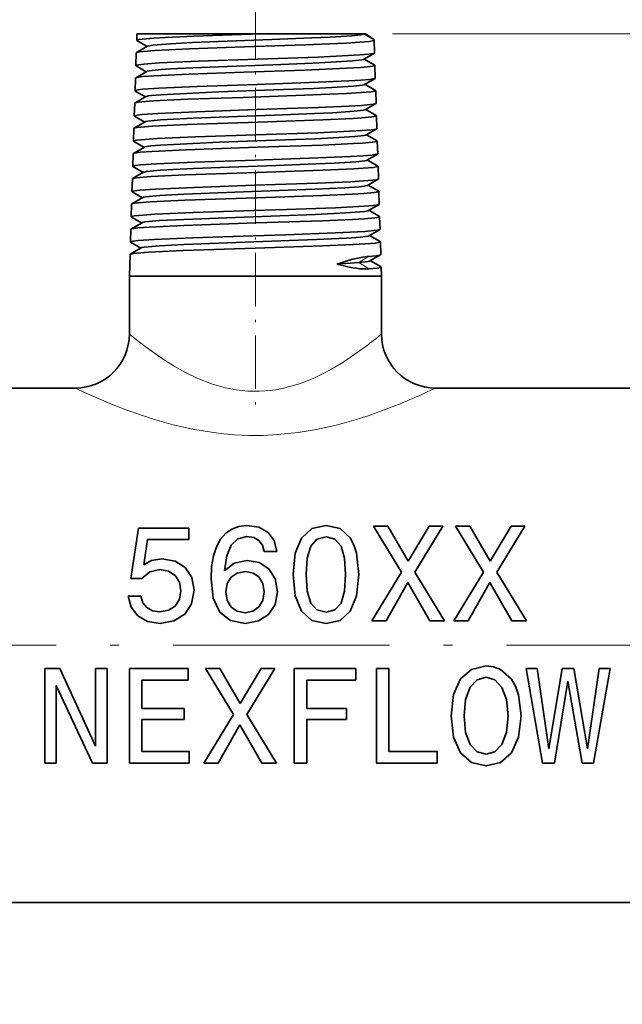
# Model space of a CAD drawing. Extents: x 796 to 1190, y 558 to 737.
# Drawn here: x 974 to 1007, y 641 to 696 of the extents above; entities that cross this region are included whole.
import ezdxf

# ---------------------------------------------------------------- set-up
doc = ezdxf.new("R2010")
doc.units = 0
doc.linetypes.add('DASHDOT', pattern=[18.5, 12, -3, 0.5, -3])
doc.dimstyles.get("Standard").update_dxf_attribs({"dimtxt": 5, "dimasz": 10, "dimexe": 1.5, "dimexo": 1.5, "dimgap": 0.09, "dimtad": 0, "dimtoh": 1, "dimlfac": 0.03937, "dimzin": 0, "dimdsep": 46, "dimlunit": 3, "dimtxsty": 'Standard', "dimcen": 0.09, "dimclrd": 6, "dimclre": 6, "dimclrt": 2, "dimadec": 0, "dimazin": 0, "dimtfac": 1, "dimtmove": 0, "dimatfit": 3, "dimfxl": 1, "dimtolj": 1, "dimtzin": 0, "dimlwd": 0, "dimlwe": 0, "dimarcsym": 0})

# ---------------------------------------------------------------- blocks, each defined once
blk = doc.blocks.new('*D8')
at = {"color": 6, "lineweight": 0, "transparency": 16777216}
for p, q in [((1054.194, 695.377), (1054.194, 705.377)), ((1054.194, 705.377), (1064.194, 705.377)), ((994.312, 695.377), (1055.694, 695.377)), ((1054.194, 652.367), (1054.194, 685.377)), ((1050.694, 642.367), (1055.694, 642.367))]:
    blk.add_line(p, q, dxfattribs=at)
at = {"color": 6, "transparency": 16777216}
for points in [[(1052.528, 685.377), (1055.861, 685.377), (1054.194, 695.377)], [(1052.528, 652.367), (1055.861, 652.367), (1054.194, 642.367)]]:
    blk.add_solid(points, dxfattribs=at)
at = {"layer": 'Defpoints', "color": 0, "transparency": 16777216}
for p in [(992.812, 695.377), (1054.194, 695.377), (1049.194, 642.367)]:
    blk.add_point(p, dxfattribs=at)
at = {"color": 2, "transparency": 16777216, "insert": (1083.868, 705.377), "char_height": 5, "attachment_point": 5}
blk.add_mtext('\\A1;2.09" [53]', dxfattribs=at)
blk = doc.blocks.new('*D9')
at = {"color": 6, "lineweight": 0, "transparency": 16777216}
for p, q in [((1031.45, 680.467), (1030.2, 680.467)), ((1031.7, 670.467), (1031.7, 652.367)), ((1031.45, 642.367), (1030.2, 642.367)), ((1031.7, 642.367), (1031.7, 624.464)), ((1031.7, 624.464), (1021.7, 624.464))]:
    blk.add_line(p, q, dxfattribs=at)
at = {"color": 6, "transparency": 16777216}
for points in [[(1030.033, 670.467), (1033.367, 670.467), (1031.7, 680.467)], [(1030.033, 652.367), (1033.367, 652.367), (1031.7, 642.367)]]:
    blk.add_solid(points, dxfattribs=at)
at = {"layer": 'Defpoints', "color": 0, "transparency": 16777216}
for p in [(1032.95, 680.467), (1031.7, 642.367), (1032.95, 642.367)]:
    blk.add_point(p, dxfattribs=at)
at = {"color": 2, "transparency": 16777216, "insert": (995.777, 624.464), "char_height": 5, "attachment_point": 5}
blk.add_mtext('\\A1;%%C1.50" [38.10]', dxfattribs=at)
blk = doc.blocks.new('*D11')
at = {"color": 6, "lineweight": 0, "transparency": 16777216}
for p, q in [((839.095, 645.977), (839.095, 599.04)), ((1073.762, 640.867), (1073.762, 599.04)), ((849.095, 600.54), (933.838, 600.54)), ((1063.762, 600.54), (979.018, 600.54))]:
    blk.add_line(p, q, dxfattribs=at)
at = {"color": 6, "transparency": 16777216}
for points in [[(849.095, 602.206), (849.095, 598.873), (839.095, 600.54)], [(1063.762, 602.206), (1063.762, 598.873), (1073.762, 600.54)]]:
    blk.add_solid(points, dxfattribs=at)
at = {"layer": 'Defpoints', "color": 0, "transparency": 16777216}
for p in [(839.095, 647.477), (1073.762, 642.367), (1073.762, 600.54)]:
    blk.add_point(p, dxfattribs=at)
at = {"color": 2, "transparency": 16777216, "insert": (956.428, 600.54), "char_height": 5, "attachment_point": 5}
blk.add_mtext('\\A1;9.24" [235]', dxfattribs=at)

msp = doc.modelspace()

# ---------------------------------------------------------------- linework, layer by layer
at = {"color": 7, "linetype": 'DASHDOT', "lineweight": 13, "ltscale": 0.247599}
msp.add_line((986.692, 696.952), (986.692, 674.634), dxfattribs=at)
at = {"color": 9, "lineweight": 35, "ltscale": 0.008997}
msp.add_line((980.111, 695.377), (980.1, 695.018), dxfattribs=at)
at = {"color": 9, "lineweight": 35, "ltscale": 0.17169}
msp.add_line((980.111, 695.377), (986.978, 695.377), dxfattribs=at)
at = {"color": 9, "lineweight": 35, "ltscale": 0.142682}
msp.add_line((986.978, 695.377), (992.686, 695.377), dxfattribs=at)
at = {"color": 9, "lineweight": 35, "ltscale": 0.000729805}
msp.add_line((992.686, 695.377), (992.66, 695.363), dxfattribs=at)
at = {"color": 9, "lineweight": 13, "ltscale": 0.017638}
msp.add_line((992.673, 695.377), (993.284, 695.024), dxfattribs=at)
at = {"color": 9, "lineweight": 35, "ltscale": 0.003162}
msp.add_line((992.812, 695.377), (992.686, 695.377), dxfattribs=at)
at = {"color": 9, "lineweight": 35, "ltscale": 0.017682}
for p, q in [((980.701, 694.691), (980.089, 694.337)), ((993.284, 695.024), (993.306, 694.318)), ((993.327, 693.624), (993.349, 692.918)), ((980.658, 693.291), (980.045, 692.937)), ((980.614, 691.891), (980.002, 691.537)), ((993.371, 692.224), (993.393, 691.518)), ((979.991, 691.524), (979.969, 690.818)), ((979.947, 690.124), (979.925, 689.418)), ((980.57, 690.491), (979.958, 690.137)), ((979.904, 688.724), (979.882, 688.018)), ((993.502, 688.024), (993.524, 687.318)), ((993.545, 686.624), (993.567, 685.918)), ((993.589, 685.224), (993.611, 684.518)), ((979.773, 684.524), (979.751, 683.818))]:
    msp.add_line(p, q, dxfattribs=at)
at = {"color": 9, "lineweight": 35, "ltscale": 0.016341}
msp.add_line((980.111, 695.004), (980.677, 694.677), dxfattribs=at)
at = {"color": 9, "lineweight": 35, "ltscale": 0.017683}
for p, q in [((980.078, 694.325), (980.056, 693.618)), ((980.034, 692.925), (980.012, 692.218)), ((993.414, 690.825), (993.436, 690.118)), ((993.458, 689.425), (993.48, 688.718)), ((979.86, 687.325), (979.838, 686.618)), ((979.816, 685.925), (979.794, 685.218)), ((993.632, 683.825), (993.654, 683.118))]:
    msp.add_line(p, q, dxfattribs=at)
at = {"color": 9, "lineweight": 35, "ltscale": 0.017056}
msp.add_line((993.295, 694.304), (992.704, 693.963), dxfattribs=at)
at = {"color": 9, "lineweight": 35, "ltscale": 0.016971}
msp.add_line((992.729, 693.977), (993.316, 693.637), dxfattribs=at)
at = {"color": 9, "lineweight": 35, "ltscale": 0.016346}
msp.add_line((980.067, 693.604), (980.633, 693.277), dxfattribs=at)
at = {"color": 9, "lineweight": 35, "ltscale": 0.017055}
for p, q in [((993.338, 692.904), (992.748, 692.563)), ((993.382, 691.505), (992.791, 691.163))]:
    msp.add_line(p, q, dxfattribs=at)
at = {"color": 9, "lineweight": 35, "ltscale": 0.016975}
msp.add_line((992.772, 692.577), (993.36, 692.237), dxfattribs=at)
at = {"color": 9, "lineweight": 35, "ltscale": 0.016351}
msp.add_line((980.023, 692.204), (980.59, 691.877), dxfattribs=at)
at = {"color": 9, "lineweight": 35, "ltscale": 0.016355}
msp.add_line((979.98, 690.805), (980.546, 690.477), dxfattribs=at)
at = {"color": 9, "lineweight": 35, "ltscale": 0.01698}
msp.add_line((992.816, 691.177), (993.404, 690.837), dxfattribs=at)
at = {"color": 9, "lineweight": 35, "ltscale": 0.017053}
for p, q in [((993.425, 690.105), (992.835, 689.763)), ((993.513, 687.305), (992.922, 686.963)), ((993.556, 685.905), (992.966, 685.563))]:
    msp.add_line(p, q, dxfattribs=at)
at = {"color": 9, "lineweight": 35, "ltscale": 0.016984}
msp.add_line((992.859, 689.777), (993.447, 689.437), dxfattribs=at)
at = {"color": 9, "lineweight": 35, "ltscale": 0.017681}
msp.add_line((980.527, 689.091), (979.914, 688.737), dxfattribs=at)
at = {"color": 9, "lineweight": 35, "ltscale": 0.01636}
msp.add_line((979.936, 689.405), (980.503, 689.077), dxfattribs=at)
at = {"color": 9, "lineweight": 35, "ltscale": 0.017054}
msp.add_line((993.469, 688.705), (992.879, 688.363), dxfattribs=at)
at = {"color": 9, "lineweight": 35, "ltscale": 0.016363}
msp.add_line((979.892, 688.005), (980.459, 687.677), dxfattribs=at)
at = {"color": 9, "lineweight": 35, "ltscale": 0.016989}
msp.add_line((992.903, 688.377), (993.491, 688.037), dxfattribs=at)
at = {"color": 9, "lineweight": 35, "ltscale": 0.01768}
for p, q in [((980.483, 687.691), (979.871, 687.337)), ((980.439, 686.291), (979.827, 685.937))]:
    msp.add_line(p, q, dxfattribs=at)
at = {"color": 9, "lineweight": 35, "ltscale": 0.016993}
msp.add_line((992.946, 686.977), (993.535, 686.637), dxfattribs=at)
at = {"color": 9, "lineweight": 35, "ltscale": 0.016367}
msp.add_line((979.849, 686.605), (980.416, 686.277), dxfattribs=at)
at = {"color": 9, "lineweight": 35, "ltscale": 0.016373}
msp.add_line((979.805, 685.205), (980.372, 684.877), dxfattribs=at)
at = {"color": 9, "lineweight": 35, "ltscale": 0.016997}
msp.add_line((992.99, 685.577), (993.578, 685.237), dxfattribs=at)
at = {"color": 9, "lineweight": 35, "ltscale": 0.017678}
for p, q in [((980.396, 684.891), (979.783, 684.537)), ((980.352, 683.491), (979.74, 683.137))]:
    msp.add_line(p, q, dxfattribs=at)
at = {"color": 9, "lineweight": 35, "ltscale": 0.017052}
msp.add_line((993.6, 684.505), (993.01, 684.163), dxfattribs=at)
at = {"color": 9, "lineweight": 35, "ltscale": 0.017001}
msp.add_line((993.033, 684.177), (993.622, 683.837), dxfattribs=at)
at = {"color": 9, "lineweight": 35, "ltscale": 0.016377}
msp.add_line((979.761, 683.805), (980.329, 683.477), dxfattribs=at)
at = {"color": 9, "lineweight": 35, "ltscale": 0.030196}
msp.add_line((979.729, 683.124), (979.692, 681.917), dxfattribs=at)
at = {"color": 9, "lineweight": 13, "ltscale": 0.015767}
msp.add_line((992.968, 683.018), (992.437, 682.677), dxfattribs=at)
at = {"color": 9, "lineweight": 35, "ltscale": 0.01705}
msp.add_line((993.644, 683.105), (993.053, 682.764), dxfattribs=at)
at = {"color": 9, "lineweight": 35, "ltscale": 0.030731}
msp.add_line((992.437, 682.677), (991.211, 682.587), dxfattribs=at)
at = {"color": 9, "lineweight": 13, "ltscale": 0.016344}
msp.add_line((992.437, 682.677), (992.987, 682.325), dxfattribs=at)
at = {"color": 9, "lineweight": 35, "ltscale": 0.017006}
msp.add_line((993.077, 682.777), (993.665, 682.437), dxfattribs=at)
at = {"color": 9, "lineweight": 35, "ltscale": 0.012688}
msp.add_line((993.676, 682.425), (993.692, 681.917), dxfattribs=at)
at = {"color": 9, "lineweight": 35, "ltscale": 0.328578}
msp.add_line((979.692, 681.917), (992.835, 681.917), dxfattribs=at)
at = {"color": 9, "lineweight": 35, "ltscale": 0.08026}
for p, q in [((979.692, 681.917), (979.692, 678.707)), ((993.692, 681.917), (993.692, 678.707))]:
    msp.add_line(p, q, dxfattribs=at)
at = {"color": 9, "lineweight": 35, "ltscale": 0.021422}
msp.add_line((992.835, 681.917), (993.692, 681.917), dxfattribs=at)
at = {"color": 9, "lineweight": 35, "ltscale": 0.093999}
msp.add_line((972.932, 675.707), (976.692, 675.707), dxfattribs=at)
at = {"color": 9, "lineweight": 35, "ltscale": 0.307497}
msp.add_line((996.692, 675.707), (1008.992, 675.707), dxfattribs=at)
at = {"color": 9, "lineweight": 35, "ltscale": 0.070369}
msp.add_line((980.194, 667.921), (979.778, 665.137), dxfattribs=at)
at = {"color": 9, "lineweight": 35, "ltscale": 0.070164}
msp.add_line((983.001, 667.921), (980.194, 667.921), dxfattribs=at)
at = {"color": 9, "lineweight": 35, "ltscale": 0.015508}
msp.add_line((983.001, 667.921), (983.001, 667.301), dxfattribs=at)
at = {"color": 9, "lineweight": 35, "ltscale": 0.010334}
for p, q in [((985.383, 667.876), (985.043, 667.641)), ((985.338, 663.541), (985.678, 663.306))]:
    msp.add_line(p, q, dxfattribs=at)
at = {"color": 9, "lineweight": 35, "ltscale": 0.010292}
msp.add_line((985.769, 668.019), (985.383, 667.876), dxfattribs=at)
at = {"color": 9, "lineweight": 35, "ltscale": 0.011239}
msp.add_line((986.216, 668.072), (985.769, 668.019), dxfattribs=at)
at = {"color": 9, "lineweight": 35, "ltscale": 0.016822}
msp.add_line((986.216, 668.072), (986.881, 667.974), dxfattribs=at)
at = {"color": 9, "lineweight": 35, "ltscale": 0.014733}
msp.add_line((986.881, 667.974), (987.396, 667.686), dxfattribs=at)
at = {"color": 9, "lineweight": 35, "ltscale": 0.019272}
msp.add_line((989.824, 667.898), (989.257, 667.376), dxfattribs=at)
at = {"color": 9, "lineweight": 35, "ltscale": 0.020145}
msp.add_line((990.611, 668.072), (989.824, 667.898), dxfattribs=at)
at = {"color": 9, "lineweight": 35, "ltscale": 0.019958}
msp.add_line((990.611, 668.072), (991.39, 667.898), dxfattribs=at)
at = {"color": 9, "lineweight": 35, "ltscale": 0.019146}
for p, q in [((991.39, 667.898), (991.957, 667.384)), ((991.957, 663.314), (991.39, 662.8))]:
    msp.add_line(p, q, dxfattribs=at)
at = {"color": 9, "lineweight": 35, "ltscale": 0.074923}
for p, q in [((993.251, 668.042), (994.802, 665.478)), ((997.805, 668.042), (999.356, 665.478))]:
    msp.add_line(p, q, dxfattribs=at)
at = {"color": 9, "lineweight": 35, "ltscale": 0.019858}
for p, q in [((994.045, 668.042), (993.251, 668.042)), ((998.599, 668.042), (997.805, 668.042)), ((993.16, 662.784), (993.954, 662.784)), ((997.714, 662.784), (998.508, 662.784)), ((984.716, 660.134), (983.922, 660.134)), ((983.831, 654.876), (984.626, 654.876))]:
    msp.add_line(p, q, dxfattribs=at)
at = {"color": 9, "lineweight": 35, "ltscale": 0.056277}
for p, q in [((994.045, 668.042), (995.18, 666.098)), ((998.599, 668.042), (999.734, 666.098)), ((985.851, 658.19), (984.716, 660.134))]:
    msp.add_line(p, q, dxfattribs=at)
at = {"color": 9, "lineweight": 35, "ltscale": 0.056565}
for p, q in [((996.337, 668.042), (995.18, 666.098)), ((1000.891, 668.042), (999.734, 666.098)), ((985.851, 658.19), (987.009, 660.134))]:
    msp.add_line(p, q, dxfattribs=at)
at = {"color": 9, "lineweight": 35, "ltscale": 0.074859}
for p, q in [((997.101, 668.042), (995.543, 665.485)), ((1001.655, 668.042), (1000.097, 665.485)), ((986.214, 657.577), (987.773, 660.134))]:
    msp.add_line(p, q, dxfattribs=at)
at = {"color": 9, "lineweight": 35, "ltscale": 0.019102}
for p, q in [((997.101, 668.042), (996.337, 668.042)), ((1001.655, 668.042), (1000.891, 668.042))]:
    msp.add_line(p, q, dxfattribs=at)
at = {"color": 9, "lineweight": 35, "ltscale": 0.03576}
msp.add_line((980.701, 667.301), (980.489, 665.886), dxfattribs=at)
at = {"color": 9, "lineweight": 35, "ltscale": 0.057491}
msp.add_line((980.701, 667.301), (983.001, 667.301), dxfattribs=at)
at = {"color": 9, "lineweight": 35, "ltscale": 0.011848}
msp.add_line((984.756, 667.308), (984.529, 666.892), dxfattribs=at)
at = {"color": 9, "lineweight": 35, "ltscale": 0.010996}
msp.add_line((985.043, 667.641), (984.756, 667.308), dxfattribs=at)
at = {"color": 9, "lineweight": 35, "ltscale": 0.01284}
msp.add_line((985.709, 667.338), (985.338, 666.983), dxfattribs=at)
at = {"color": 9, "lineweight": 35, "ltscale": 0.013213}
msp.add_line((986.223, 667.46), (985.709, 667.338), dxfattribs=at)
at = {"color": 9, "lineweight": 35, "ltscale": 0.009578}
msp.add_line((986.223, 667.46), (986.601, 667.399), dxfattribs=at)
at = {"color": 9, "lineweight": 35, "ltscale": 0.008208}
msp.add_line((986.601, 667.399), (986.889, 667.24), dxfattribs=at)
at = {"color": 9, "lineweight": 35, "ltscale": 0.008135}
msp.add_line((986.889, 667.24), (987.078, 666.975), dxfattribs=at)
at = {"color": 9, "lineweight": 35, "ltscale": 0.01407}
msp.add_line((987.396, 667.686), (987.729, 667.233), dxfattribs=at)
at = {"color": 9, "lineweight": 35, "ltscale": 0.015735}
msp.add_line((987.729, 667.233), (987.872, 666.62), dxfattribs=at)
at = {"color": 9, "lineweight": 35, "ltscale": 0.022971}
for p, q in [((989.257, 667.376), (988.901, 666.529)), ((988.901, 664.161), (989.257, 663.314))]:
    msp.add_line(p, q, dxfattribs=at)
at = {"color": 9, "lineweight": 35, "ltscale": 0.012863}
for p, q in [((990.104, 667.308), (989.764, 666.922)), ((991.11, 667.308), (991.45, 666.922)), ((989.764, 663.768), (990.104, 663.382)), ((991.45, 663.768), (991.11, 663.382))]:
    msp.add_line(p, q, dxfattribs=at)
at = {"color": 9, "lineweight": 35, "ltscale": 0.013122}
msp.add_line((990.611, 667.444), (990.104, 667.308), dxfattribs=at)
at = {"color": 9, "lineweight": 35, "ltscale": 0.012938}
msp.add_line((990.611, 667.444), (991.11, 667.308), dxfattribs=at)
at = {"color": 9, "lineweight": 35, "ltscale": 0.010913}
msp.add_line((991.957, 667.384), (992.162, 666.998), dxfattribs=at)
at = {"color": 9, "lineweight": 35, "ltscale": 0.013336}
msp.add_line((984.529, 666.892), (984.362, 666.385), dxfattribs=at)
at = {"color": 9, "lineweight": 35, "ltscale": 0.016119}
msp.add_line((985.338, 666.983), (985.096, 666.385), dxfattribs=at)
at = {"color": 9, "lineweight": 35, "ltscale": 0.009223}
msp.add_line((987.078, 666.975), (987.176, 666.62), dxfattribs=at)
at = {"color": 9, "lineweight": 35, "ltscale": 0.0174}
for p, q in [((987.176, 666.62), (987.872, 666.62)), ((994.104, 660.126), (993.408, 660.126))]:
    msp.add_line(p, q, dxfattribs=at)
at = {"color": 9, "lineweight": 35, "ltscale": 0.017119}
for p, q in [((989.764, 666.922), (989.574, 666.264)), ((991.45, 666.922), (991.64, 666.264))]:
    msp.add_line(p, q, dxfattribs=at)
at = {"color": 9, "lineweight": 35, "ltscale": 0.012264}
msp.add_line((992.162, 666.998), (992.305, 666.529), dxfattribs=at)
at = {"color": 9, "lineweight": 35, "ltscale": 0.01262}
for p, q in [((980.928, 666.136), (980.489, 665.886)), ((1001.299, 658.674), (1001.132, 659.15))]:
    msp.add_line(p, q, dxfattribs=at)
at = {"color": 9, "lineweight": 35, "ltscale": 0.014364}
msp.add_line((981.495, 666.226), (980.928, 666.136), dxfattribs=at)
at = {"color": 9, "lineweight": 35, "ltscale": 0.018625}
msp.add_line((981.495, 666.226), (982.229, 666.098), dxfattribs=at)
at = {"color": 9, "lineweight": 35, "ltscale": 0.016741}
msp.add_line((982.229, 666.098), (982.796, 665.742), dxfattribs=at)
at = {"color": 9, "lineweight": 35, "ltscale": 0.015174}
msp.add_line((984.362, 666.385), (984.256, 665.788), dxfattribs=at)
at = {"color": 9, "lineweight": 35, "ltscale": 0.020996}
msp.add_line((985.096, 666.385), (984.982, 665.553), dxfattribs=at)
at = {"color": 9, "lineweight": 35, "ltscale": 0.018358}
msp.add_line((986.238, 666.136), (985.52, 665.984), dxfattribs=at)
at = {"color": 9, "lineweight": 35, "ltscale": 0.016917}
msp.add_line((986.238, 666.136), (986.904, 666.015), dxfattribs=at)
at = {"color": 9, "lineweight": 35, "ltscale": 0.029639}
msp.add_line((988.901, 666.529), (988.788, 665.349), dxfattribs=at)
at = {"color": 9, "lineweight": 35, "ltscale": 0.022934}
for p, q in [((989.574, 666.264), (989.514, 665.349)), ((991.64, 666.264), (991.7, 665.349))]:
    msp.add_line(p, q, dxfattribs=at)
at = {"color": 9, "lineweight": 35, "ltscale": 0.029658}
msp.add_line((992.305, 666.529), (992.426, 665.349), dxfattribs=at)
at = {"color": 9, "lineweight": 35, "ltscale": 0.014358}
msp.add_line((981.382, 665.621), (980.822, 665.493), dxfattribs=at)
at = {"color": 9, "lineweight": 35, "ltscale": 0.012281}
msp.add_line((981.382, 665.621), (981.866, 665.538), dxfattribs=at)
at = {"color": 9, "lineweight": 35, "ltscale": 0.011068}
for p, q in [((981.866, 665.538), (982.236, 665.296)), ((982.471, 663.972), (982.229, 663.601))]:
    msp.add_line(p, q, dxfattribs=at)
at = {"color": 9, "lineweight": 35, "ltscale": 0.016522}
msp.add_line((982.796, 665.742), (983.159, 665.19), dxfattribs=at)
at = {"color": 9, "lineweight": 35, "ltscale": 0.016849}
msp.add_line((984.256, 665.788), (984.226, 665.114), dxfattribs=at)
at = {"color": 9, "lineweight": 35, "ltscale": 0.01722}
msp.add_line((985.52, 665.984), (984.982, 665.553), dxfattribs=at)
at = {"color": 9, "lineweight": 35, "ltscale": 0.015998}
msp.add_line((986.904, 666.015), (987.441, 665.667), dxfattribs=at)
at = {"color": 9, "lineweight": 35, "ltscale": 0.016319}
msp.add_line((987.441, 665.667), (987.789, 665.114), dxfattribs=at)
at = {"color": 9, "lineweight": 35, "ltscale": 0.015129}
for p, q in [((979.778, 665.137), (980.383, 665.137)), ((1006.382, 660.134), (1005.777, 660.134))]:
    msp.add_line(p, q, dxfattribs=at)
at = {"color": 9, "lineweight": 35, "ltscale": 0.01412}
msp.add_line((980.822, 665.493), (980.383, 665.137), dxfattribs=at)
at = {"color": 9, "lineweight": 35, "ltscale": 0.010966}
msp.add_line((982.236, 665.296), (982.471, 664.925), dxfattribs=at)
at = {"color": 9, "lineweight": 35, "ltscale": 0.01788}
msp.add_line((983.159, 665.19), (983.288, 664.487), dxfattribs=at)
at = {"color": 9, "lineweight": 35, "ltscale": 0.027025}
msp.add_line((984.226, 665.114), (984.347, 664.04), dxfattribs=at)
at = {"color": 9, "lineweight": 35, "ltscale": 0.010347}
for p, q in [((985.338, 665.205), (985.126, 664.85)), ((986.889, 665.213), (987.101, 664.857))]:
    msp.add_line(p, q, dxfattribs=at)
at = {"color": 9, "lineweight": 35, "ltscale": 0.010387}
msp.add_line((985.686, 665.432), (985.338, 665.205), dxfattribs=at)
at = {"color": 9, "lineweight": 35, "ltscale": 0.011907}
msp.add_line((986.155, 665.515), (985.686, 665.432), dxfattribs=at)
at = {"color": 9, "lineweight": 35, "ltscale": 0.010422}
msp.add_line((986.155, 665.515), (986.564, 665.432), dxfattribs=at)
at = {"color": 9, "lineweight": 35, "ltscale": 0.009809}
msp.add_line((986.564, 665.432), (986.889, 665.213), dxfattribs=at)
at = {"color": 9, "lineweight": 35, "ltscale": 0.018251}
msp.add_line((987.789, 665.114), (987.918, 664.396), dxfattribs=at)
at = {"color": 9, "lineweight": 35, "ltscale": 0.029827}
msp.add_line((988.788, 665.349), (988.901, 664.161), dxfattribs=at)
at = {"color": 9, "lineweight": 35, "ltscale": 0.023122}
for p, q in [((989.514, 665.349), (989.574, 664.426)), ((991.7, 665.349), (991.64, 664.426))]:
    msp.add_line(p, q, dxfattribs=at)
at = {"color": 9, "lineweight": 35, "ltscale": 0.029846}
msp.add_line((992.426, 665.349), (992.305, 664.161), dxfattribs=at)
at = {"color": 9, "lineweight": 35, "ltscale": 0.078849}
for p, q in [((994.802, 665.478), (993.16, 662.784)), ((999.356, 665.478), (997.714, 662.784)), ((983.831, 654.876), (985.473, 657.569))]:
    msp.add_line(p, q, dxfattribs=at)
at = {"color": 9, "lineweight": 35, "ltscale": 0.07901}
msp.add_line((995.543, 665.485), (997.185, 662.784), dxfattribs=at)
at = {"color": 9, "lineweight": 35, "ltscale": 0.079011}
for p, q in [((1000.097, 665.485), (1001.739, 662.784)), ((987.856, 654.876), (986.214, 657.577))]:
    msp.add_line(p, q, dxfattribs=at)
at = {"color": 9, "lineweight": 35, "ltscale": 0.012095}
for p, q in [((982.471, 664.925), (982.554, 664.449)), ((982.554, 664.449), (982.471, 663.972)), ((987.184, 664.388), (987.101, 663.912))]:
    msp.add_line(p, q, dxfattribs=at)
at = {"color": 9, "lineweight": 35, "ltscale": 0.019251}
msp.add_line((983.288, 664.487), (983.144, 663.73), dxfattribs=at)
at = {"color": 9, "lineweight": 35, "ltscale": 0.011877}
msp.add_line((985.126, 664.85), (985.051, 664.381), dxfattribs=at)
at = {"color": 9, "lineweight": 35, "ltscale": 0.011909}
msp.add_line((987.101, 664.857), (987.184, 664.388), dxfattribs=at)
at = {"color": 9, "lineweight": 35, "ltscale": 0.01712}
for p, q in [((989.574, 664.426), (989.764, 663.768)), ((991.64, 664.426), (991.45, 663.768))]:
    msp.add_line(p, q, dxfattribs=at)
at = {"color": 9, "lineweight": 35, "ltscale": 0.06106}
for p, q in [((995.157, 664.91), (993.954, 662.784)), ((999.711, 664.91), (998.508, 662.784))]:
    msp.add_line(p, q, dxfattribs=at)
at = {"color": 9, "lineweight": 35, "ltscale": 0.061342}
for p, q in [((995.157, 664.91), (996.383, 662.784)), ((999.711, 664.91), (1000.937, 662.784))]:
    msp.add_line(p, q, dxfattribs=at)
at = {"color": 9, "lineweight": 35, "ltscale": 0.016056}
msp.add_line((979.627, 664.154), (979.793, 663.533), dxfattribs=at)
at = {"color": 9, "lineweight": 35, "ltscale": 0.017589}
msp.add_line((980.33, 664.154), (979.627, 664.154), dxfattribs=at)
at = {"color": 9, "lineweight": 35, "ltscale": 0.00969}
msp.add_line((980.33, 664.154), (980.444, 663.783), dxfattribs=at)
at = {"color": 9, "lineweight": 35, "ltscale": 0.021572}
msp.add_line((984.347, 664.04), (984.718, 663.261), dxfattribs=at)
at = {"color": 9, "lineweight": 35, "ltscale": 0.012035}
msp.add_line((985.051, 664.381), (985.119, 663.904), dxfattribs=at)
at = {"color": 9, "lineweight": 35, "ltscale": 0.010606}
msp.add_line((985.119, 663.904), (985.338, 663.541), dxfattribs=at)
at = {"color": 9, "lineweight": 35, "ltscale": 0.01051}
msp.add_line((987.101, 663.912), (986.889, 663.548), dxfattribs=at)
at = {"color": 9, "lineweight": 35, "ltscale": 0.018066}
msp.add_line((987.918, 664.396), (987.789, 663.685), dxfattribs=at)
at = {"color": 9, "lineweight": 35, "ltscale": 0.022898}
msp.add_line((992.305, 664.161), (991.957, 663.314), dxfattribs=at)
at = {"color": 9, "lineweight": 35, "ltscale": 0.015243}
msp.add_line((979.793, 663.533), (980.164, 663.049), dxfattribs=at)
at = {"color": 9, "lineweight": 35, "ltscale": 0.008862}
msp.add_line((980.444, 663.783), (980.671, 663.511), dxfattribs=at)
at = {"color": 9, "lineweight": 35, "ltscale": 0.008891}
msp.add_line((980.671, 663.511), (980.981, 663.337), dxfattribs=at)
at = {"color": 9, "lineweight": 35, "ltscale": 0.010111}
msp.add_line((980.981, 663.337), (981.382, 663.284), dxfattribs=at)
at = {"color": 9, "lineweight": 35, "ltscale": 0.012096}
msp.add_line((981.858, 663.367), (981.382, 663.284), dxfattribs=at)
at = {"color": 9, "lineweight": 35, "ltscale": 0.010964}
msp.add_line((982.229, 663.601), (981.858, 663.367), dxfattribs=at)
at = {"color": 9, "lineweight": 35, "ltscale": 0.017522}
msp.add_line((983.144, 663.73), (982.766, 663.14), dxfattribs=at)
at = {"color": 9, "lineweight": 35, "ltscale": 0.010442}
msp.add_line((986.889, 663.548), (986.548, 663.306), dxfattribs=at)
at = {"color": 9, "lineweight": 35, "ltscale": 0.016681}
msp.add_line((987.789, 663.685), (987.426, 663.125), dxfattribs=at)
at = {"color": 9, "lineweight": 35, "ltscale": 0.013074}
msp.add_line((990.104, 663.382), (990.611, 663.253), dxfattribs=at)
at = {"color": 9, "lineweight": 35, "ltscale": 0.012889}
msp.add_line((991.11, 663.382), (990.611, 663.253), dxfattribs=at)
at = {"color": 9, "lineweight": 35, "ltscale": 0.015577}
msp.add_line((980.164, 663.049), (980.708, 662.747), dxfattribs=at)
at = {"color": 9, "lineweight": 35, "ltscale": 0.017582}
msp.add_line((982.766, 663.14), (982.168, 662.769), dxfattribs=at)
at = {"color": 9, "lineweight": 35, "ltscale": 0.018993}
msp.add_line((984.718, 663.261), (985.315, 662.792), dxfattribs=at)
at = {"color": 9, "lineweight": 35, "ltscale": 0.020808}
msp.add_line((985.315, 662.792), (986.132, 662.633), dxfattribs=at)
at = {"color": 9, "lineweight": 35, "ltscale": 0.011318}
msp.add_line((985.678, 663.306), (986.125, 663.231), dxfattribs=at)
at = {"color": 9, "lineweight": 35, "ltscale": 0.010757}
msp.add_line((986.548, 663.306), (986.125, 663.231), dxfattribs=at)
at = {"color": 9, "lineweight": 35, "ltscale": 0.016579}
msp.add_line((987.426, 663.125), (986.866, 662.769), dxfattribs=at)
at = {"color": 9, "lineweight": 35, "ltscale": 0.019145}
msp.add_line((989.257, 663.314), (989.824, 662.8), dxfattribs=at)
at = {"color": 9, "lineweight": 35, "ltscale": 0.020105}
msp.add_line((989.824, 662.8), (990.611, 662.633), dxfattribs=at)
at = {"color": 9, "lineweight": 35, "ltscale": 0.019917}
msp.add_line((991.39, 662.8), (990.611, 662.633), dxfattribs=at)
at = {"color": 9, "lineweight": 35, "ltscale": 0.020045}
for p, q in [((996.383, 662.784), (997.185, 662.784)), ((987.054, 654.876), (987.856, 654.876))]:
    msp.add_line(p, q, dxfattribs=at)
at = {"color": 9, "lineweight": 35, "ltscale": 0.020047}
msp.add_line((1000.937, 662.784), (1001.739, 662.784), dxfattribs=at)
at = {"color": 9, "lineweight": 35, "ltscale": 0.017629}
msp.add_line((980.708, 662.747), (981.404, 662.633), dxfattribs=at)
at = {"color": 9, "lineweight": 35, "ltscale": 0.0194}
msp.add_line((982.168, 662.769), (981.404, 662.633), dxfattribs=at)
at = {"color": 9, "lineweight": 35, "ltscale": 0.018659}
msp.add_line((986.866, 662.769), (986.132, 662.633), dxfattribs=at)
at = {"color": 7, "linetype": 'DASHDOT', "lineweight": 13}
msp.add_line((815.628, 661.417), (1076.211, 661.417), dxfattribs=at)
at = {"color": 9, "lineweight": 35, "ltscale": 0.020613}
msp.add_line((975.828, 660.126), (975.003, 660.126), dxfattribs=at)
at = {"color": 9, "lineweight": 35, "ltscale": 0.13125}
for p, q in [((975.003, 654.876), (975.003, 660.126)), ((978.453, 660.126), (978.453, 654.876)), ((979.693, 654.876), (979.693, 660.126)), ((988.839, 654.876), (988.839, 660.126)), ((993.408, 654.876), (993.408, 660.126))]:
    msp.add_line(p, q, dxfattribs=at)
at = {"color": 9, "lineweight": 35, "ltscale": 0.118549}
msp.add_line((977.817, 655.822), (975.828, 660.126), dxfattribs=at)
at = {"color": 9, "lineweight": 35, "ltscale": 0.10761}
for p, q in [((977.817, 655.822), (977.817, 660.126)), ((975.631, 659.181), (975.631, 654.876))]:
    msp.add_line(p, q, dxfattribs=at)
at = {"color": 9, "lineweight": 35, "ltscale": 0.015884}
msp.add_line((978.453, 660.126), (977.817, 660.126), dxfattribs=at)
at = {"color": 9, "lineweight": 35, "ltscale": 0.081702}
msp.add_line((982.961, 660.126), (979.693, 660.126), dxfattribs=at)
at = {"color": 9, "lineweight": 35, "ltscale": 0.015887}
for p, q in [((982.961, 660.126), (982.961, 659.491)), ((992.259, 660.126), (992.259, 659.491)), ((983.022, 655.512), (983.022, 654.876)), ((996.782, 655.512), (996.782, 654.876))]:
    msp.add_line(p, q, dxfattribs=at)
at = {"color": 9, "lineweight": 35, "ltscale": 0.074922}
msp.add_line((985.473, 657.569), (983.922, 660.134), dxfattribs=at)
at = {"color": 9, "lineweight": 35, "ltscale": 0.019101}
msp.add_line((987.773, 660.134), (987.009, 660.134), dxfattribs=at)
at = {"color": 9, "lineweight": 35, "ltscale": 0.085483}
msp.add_line((992.259, 660.126), (988.839, 660.126), dxfattribs=at)
at = {"color": 9, "lineweight": 35, "ltscale": 0.115363}
msp.add_line((994.104, 660.126), (994.104, 655.512), dxfattribs=at)
at = {"color": 9, "lineweight": 35, "ltscale": 0.020245}
msp.add_line((998.076, 659.551), (998.689, 660.081), dxfattribs=at)
at = {"color": 9, "lineweight": 35, "ltscale": 0.020781}
msp.add_line((998.689, 660.081), (999.498, 660.27), dxfattribs=at)
at = {"color": 9, "lineweight": 35, "ltscale": 0.010486}
msp.add_line((999.914, 660.217), (999.498, 660.27), dxfattribs=at)
at = {"color": 9, "lineweight": 35, "ltscale": 0.01005}
msp.add_line((1000.292, 660.081), (999.914, 660.217), dxfattribs=at)
at = {"color": 9, "lineweight": 35, "ltscale": 0.020514}
for p, q in [((1000.913, 659.544), (1000.292, 660.081)), ((1000.292, 654.914), (1000.913, 655.451))]:
    msp.add_line(p, q, dxfattribs=at)
at = {"color": 9, "lineweight": 35, "ltscale": 0.015509}
msp.add_line((1002.335, 660.134), (1001.715, 660.134), dxfattribs=at)
at = {"color": 9, "lineweight": 35, "ltscale": 0.133384}
msp.add_line((1002.622, 654.876), (1001.715, 660.134), dxfattribs=at)
at = {"color": 9, "lineweight": 35, "ltscale": 0.112947}
for p, q in [((1002.986, 655.663), (1002.335, 660.134)), ((1005.126, 655.663), (1005.777, 660.134))]:
    msp.add_line(p, q, dxfattribs=at)
at = {"color": 9, "lineweight": 35, "ltscale": 0.113265}
msp.add_line((1002.986, 655.663), (1003.719, 660.134), dxfattribs=at)
at = {"color": 9, "lineweight": 35, "ltscale": 0.016452}
msp.add_line((1004.377, 660.134), (1003.719, 660.134), dxfattribs=at)
at = {"color": 9, "lineweight": 35, "ltscale": 0.113328}
msp.add_line((1005.126, 655.663), (1004.377, 660.134), dxfattribs=at)
at = {"color": 9, "lineweight": 35, "ltscale": 0.133449}
msp.add_line((1005.459, 654.876), (1006.382, 660.134), dxfattribs=at)
at = {"color": 9, "lineweight": 35, "ltscale": 0.023793}
msp.add_line((997.69, 658.681), (998.076, 659.551), dxfattribs=at)
at = {"color": 9, "lineweight": 35, "ltscale": 0.012989}
msp.add_line((998.999, 659.498), (999.498, 659.642), dxfattribs=at)
at = {"color": 9, "lineweight": 35, "ltscale": 0.012807}
msp.add_line((999.99, 659.498), (999.498, 659.642), dxfattribs=at)
at = {"color": 9, "lineweight": 35, "ltscale": 0.01126}
msp.add_line((1001.132, 659.15), (1000.913, 659.544), dxfattribs=at)
at = {"color": 9, "lineweight": 35, "ltscale": 0.118788}
msp.add_line((977.643, 654.876), (975.631, 659.181), dxfattribs=at)
at = {"color": 9, "lineweight": 35, "ltscale": 0.064302}
msp.add_line((980.389, 659.491), (982.961, 659.491), dxfattribs=at)
at = {"color": 9, "lineweight": 35, "ltscale": 0.039336}
for p, q in [((980.389, 659.491), (980.389, 657.917)), ((989.543, 659.491), (989.543, 657.917))]:
    msp.add_line(p, q, dxfattribs=at)
at = {"color": 9, "lineweight": 35, "ltscale": 0.067896}
msp.add_line((989.543, 659.491), (992.259, 659.491), dxfattribs=at)
at = {"color": 9, "lineweight": 35, "ltscale": 0.017952}
for p, q in [((998.363, 658.417), (998.613, 659.09)), ((1000.625, 658.409), (1000.376, 659.082)), ((1000.376, 655.913), (1000.625, 656.586))]:
    msp.add_line(p, q, dxfattribs=at)
at = {"color": 9, "lineweight": 35, "ltscale": 0.014047}
for p, q in [((998.613, 659.09), (998.999, 659.498)), ((998.999, 655.504), (998.613, 655.913)), ((999.99, 655.504), (1000.376, 655.913))]:
    msp.add_line(p, q, dxfattribs=at)
at = {"color": 9, "lineweight": 35, "ltscale": 0.014185}
msp.add_line((1000.376, 659.082), (999.99, 659.498), dxfattribs=at)
at = {"color": 9, "lineweight": 35, "ltscale": 0.115411}
msp.add_line((1003.288, 654.876), (1004.045, 659.43), dxfattribs=at)
at = {"color": 9, "lineweight": 35, "ltscale": 0.115505}
msp.add_line((1004.824, 654.876), (1004.045, 659.43), dxfattribs=at)
at = {"color": 9, "lineweight": 35, "ltscale": 0.029699}
for p, q in [((997.554, 657.501), (997.69, 658.681)), ((997.69, 656.321), (997.554, 657.501))]:
    msp.add_line(p, q, dxfattribs=at)
at = {"color": 9, "lineweight": 35, "ltscale": 0.022978}
msp.add_line((998.28, 657.501), (998.363, 658.417), dxfattribs=at)
at = {"color": 9, "lineweight": 35, "ltscale": 0.022808}
msp.add_line((1000.716, 657.501), (1000.625, 658.409), dxfattribs=at)
at = {"color": 9, "lineweight": 35, "ltscale": 0.029534}
msp.add_line((1001.442, 657.501), (1001.299, 658.674), dxfattribs=at)
at = {"color": 9, "lineweight": 35, "ltscale": 0.058629}
for p, q in [((982.734, 657.917), (980.389, 657.917)), ((980.389, 657.289), (982.734, 657.289))]:
    msp.add_line(p, q, dxfattribs=at)
at = {"color": 9, "lineweight": 35, "ltscale": 0.015697}
for p, q in [((982.734, 657.917), (982.734, 657.289)), ((991.752, 657.917), (991.752, 657.289)), ((975.003, 654.876), (975.631, 654.876))]:
    msp.add_line(p, q, dxfattribs=at)
at = {"color": 9, "lineweight": 35, "ltscale": 0.055225}
for p, q in [((991.752, 657.917), (989.543, 657.917)), ((989.543, 657.289), (991.752, 657.289))]:
    msp.add_line(p, q, dxfattribs=at)
at = {"color": 9, "lineweight": 35, "ltscale": 0.023166}
msp.add_line((998.363, 656.578), (998.28, 657.501), dxfattribs=at)
at = {"color": 9, "lineweight": 35, "ltscale": 0.022996}
msp.add_line((1000.625, 656.586), (1000.716, 657.501), dxfattribs=at)
at = {"color": 9, "lineweight": 35, "ltscale": 0.029721}
msp.add_line((1001.299, 656.321), (1001.442, 657.501), dxfattribs=at)
at = {"color": 9, "lineweight": 35, "ltscale": 0.044444}
msp.add_line((980.389, 657.289), (980.389, 655.512), dxfattribs=at)
at = {"color": 9, "lineweight": 35, "ltscale": 0.061061}
msp.add_line((984.626, 654.876), (985.828, 657.002), dxfattribs=at)
at = {"color": 9, "lineweight": 35, "ltscale": 0.061343}
msp.add_line((987.054, 654.876), (985.828, 657.002), dxfattribs=at)
at = {"color": 9, "lineweight": 35, "ltscale": 0.06033}
msp.add_line((989.543, 657.289), (989.543, 654.876), dxfattribs=at)
at = {"color": 9, "lineweight": 35, "ltscale": 0.023869}
msp.add_line((998.084, 655.451), (997.69, 656.321), dxfattribs=at)
at = {"color": 9, "lineweight": 35, "ltscale": 0.017775}
msp.add_line((998.613, 655.913), (998.363, 656.578), dxfattribs=at)
at = {"color": 9, "lineweight": 35, "ltscale": 0.023792}
msp.add_line((1000.913, 655.451), (1001.299, 656.321), dxfattribs=at)
at = {"color": 9, "lineweight": 35, "ltscale": 0.065816}
msp.add_line((983.022, 655.512), (980.389, 655.512), dxfattribs=at)
at = {"color": 9, "lineweight": 35, "ltscale": 0.066949}
msp.add_line((996.782, 655.512), (994.104, 655.512), dxfattribs=at)
at = {"color": 9, "lineweight": 35, "ltscale": 0.020372}
msp.add_line((998.696, 654.914), (998.084, 655.451), dxfattribs=at)
at = {"color": 9, "lineweight": 35, "ltscale": 0.012937}
msp.add_line((999.498, 655.368), (998.999, 655.504), dxfattribs=at)
at = {"color": 9, "lineweight": 35, "ltscale": 0.012755}
msp.add_line((999.498, 655.368), (999.99, 655.504), dxfattribs=at)
at = {"color": 9, "lineweight": 35, "ltscale": 0.020236}
msp.add_line((977.643, 654.876), (978.453, 654.876), dxfattribs=at)
at = {"color": 9, "lineweight": 35, "ltscale": 0.083215}
msp.add_line((979.693, 654.876), (983.022, 654.876), dxfattribs=at)
at = {"color": 9, "lineweight": 35, "ltscale": 0.017587}
msp.add_line((988.839, 654.876), (989.543, 654.876), dxfattribs=at)
at = {"color": 9, "lineweight": 35, "ltscale": 0.084349}
msp.add_line((993.408, 654.876), (996.782, 654.876), dxfattribs=at)
at = {"color": 9, "lineweight": 35, "ltscale": 0.020553}
msp.add_line((999.498, 654.732), (998.696, 654.914), dxfattribs=at)
at = {"color": 9, "lineweight": 35, "ltscale": 0.02037}
msp.add_line((999.498, 654.732), (1000.292, 654.914), dxfattribs=at)
at = {"color": 9, "lineweight": 35, "ltscale": 0.016641}
msp.add_line((1002.622, 654.876), (1003.288, 654.876), dxfattribs=at)
at = {"color": 9, "lineweight": 35, "ltscale": 0.015886}
msp.add_line((1004.824, 654.876), (1005.459, 654.876), dxfattribs=at)
at = {"color": 9, "lineweight": 35}
msp.add_line((972.932, 647.127), (1008.992, 647.127), dxfattribs=at)
for points in [[(980.1, 695.018), (980.101, 695.022), (980.104, 695.025), (980.112, 695.031), (980.135, 695.04), (980.213, 695.059), (980.409, 695.086), (981.057, 695.139), (981.692, 695.176), (983.266, 695.246), (986.978, 695.377)], [(992.66, 695.363), (992.637, 695.352), (992.553, 695.332), (992.044, 695.274), (990.833, 695.197), (989.827, 695.15), (987.602, 695.061), (984.615, 694.948), (983.208, 694.889), (981.983, 694.826), (981.48, 694.793), (980.998, 694.749), (980.73, 694.703), (980.701, 694.691)], [(980.089, 694.337), (980.122, 694.35), (980.253, 694.376), (980.467, 694.401), (981.111, 694.45), (983.033, 694.544), (986.095, 694.654), (989.445, 694.77), (991.73, 694.868), (992.48, 694.913)], [(993.284, 695.024), (993.283, 695.02), (993.281, 695.018), (993.274, 695.012), (993.256, 695.004), (993.031, 694.962), (992.48, 694.913)], [(980.056, 693.618), (980.058, 693.623), (980.062, 693.627), (980.074, 693.634), (980.215, 693.666), (980.489, 693.698), (981.37, 693.76), (983.505, 693.856), (986.823, 693.972), (990.185, 694.091), (991.848, 694.167), (992.499, 694.206)], [(992.704, 693.963), (992.68, 693.953), (992.597, 693.933), (992.088, 693.874), (990.88, 693.798), (989.875, 693.751), (987.651, 693.663), (984.638, 693.55), (983.216, 693.491), (981.975, 693.428), (981.464, 693.394), (980.964, 693.35), (980.794, 693.327), (980.687, 693.303), (980.658, 693.291)], [(993.295, 694.304), (993.267, 694.293), (992.998, 694.249), (992.499, 694.206)], [(980.045, 692.937), (980.078, 692.95), (980.209, 692.975), (980.423, 693.001), (981.066, 693.05), (982.989, 693.143), (986.057, 693.253), (989.432, 693.369), (991.742, 693.467), (992.518, 693.513)], [(993.327, 693.624), (993.326, 693.62), (993.324, 693.618), (993.317, 693.612), (993.299, 693.604), (993.073, 693.562), (992.518, 693.513)], [(993.338, 692.904), (993.311, 692.893), (993.04, 692.849), (992.537, 692.806)], [(980.012, 692.218), (980.014, 692.223), (980.018, 692.227), (980.031, 692.234), (980.172, 692.266), (980.445, 692.298), (981.327, 692.36), (983.461, 692.455), (986.791, 692.571), (990.179, 692.69), (991.875, 692.766), (992.537, 692.806)], [(992.748, 692.563), (992.724, 692.553), (992.641, 692.533), (992.132, 692.475), (990.926, 692.399), (989.923, 692.352), (987.7, 692.264), (984.661, 692.151), (983.225, 692.092), (981.447, 691.996), (980.93, 691.951), (980.755, 691.927), (980.644, 691.903), (980.614, 691.891)], [(980.002, 691.537), (980.035, 691.55), (980.165, 691.575), (980.379, 691.601), (981.022, 691.65), (982.944, 691.742), (986.019, 691.852), (989.419, 691.968), (991.753, 692.066), (992.556, 692.113)], [(993.371, 692.224), (993.37, 692.22), (993.368, 692.218), (993.361, 692.212), (993.342, 692.204), (993.115, 692.162), (992.556, 692.113)], [(979.969, 690.818), (979.971, 690.823), (979.975, 690.827), (979.987, 690.834), (980.128, 690.866), (980.402, 690.898), (981.283, 690.959), (983.417, 691.054), (986.754, 691.17), (990.169, 691.289), (991.9, 691.366), (992.576, 691.406)], [(993.382, 691.505), (993.354, 691.493), (993.082, 691.449), (992.576, 691.406)], [(979.958, 690.137), (979.991, 690.15), (980.122, 690.175), (980.335, 690.2), (980.978, 690.249), (982.899, 690.341), (986.846, 690.48), (990.436, 690.606), (992.122, 690.684), (992.594, 690.713)], [(992.791, 691.163), (992.768, 691.153), (992.685, 691.133), (992.176, 691.075), (990.973, 691), (989.971, 690.953), (987.749, 690.866), (984.684, 690.753), (983.233, 690.694), (981.431, 690.597), (980.897, 690.551), (980.715, 690.528), (980.601, 690.503), (980.57, 690.491)], [(993.414, 690.825), (993.413, 690.82), (993.411, 690.818), (993.404, 690.812), (993.386, 690.804), (993.156, 690.762), (992.594, 690.713)], [(979.925, 689.418), (979.927, 689.423), (979.931, 689.426), (979.943, 689.434), (980.085, 689.466), (980.358, 689.497), (981.24, 689.559), (983.374, 689.653), (986.717, 689.768), (990.159, 689.888), (991.925, 689.965), (992.614, 690.006)], [(992.835, 689.763), (992.812, 689.753), (992.729, 689.733), (992.22, 689.676), (991.019, 689.601), (990.019, 689.554), (987.798, 689.467), (984.706, 689.354), (983.241, 689.295), (981.415, 689.199), (980.863, 689.152), (980.676, 689.128), (980.558, 689.103), (980.527, 689.091)], [(993.425, 690.105), (993.398, 690.093), (993.124, 690.049), (992.614, 690.006)], [(979.914, 688.737), (979.947, 688.75), (980.078, 688.775), (980.291, 688.8), (980.934, 688.849), (982.855, 688.94), (986.814, 689.079), (990.433, 689.205), (992.137, 689.283), (992.633, 689.313)], [(993.458, 689.425), (993.457, 689.42), (993.455, 689.418), (993.448, 689.412), (993.429, 689.404), (993.198, 689.362), (992.633, 689.313)], [(979.882, 688.018), (979.884, 688.023), (979.887, 688.026), (979.9, 688.034), (980.041, 688.066), (980.314, 688.097), (981.196, 688.158), (983.33, 688.252), (986.68, 688.367), (990.149, 688.486), (991.973, 688.566), (992.652, 688.606)], [(993.469, 688.705), (993.441, 688.694), (993.165, 688.649), (992.652, 688.606)], [(992.879, 688.363), (992.855, 688.353), (992.772, 688.333), (992.265, 688.276), (991.065, 688.202), (990.066, 688.155), (987.847, 688.069), (984.729, 687.956), (983.25, 687.896), (981.399, 687.8), (980.83, 687.753), (980.636, 687.728), (980.515, 687.703), (980.483, 687.691)], [(993.502, 688.024), (993.501, 688.02), (993.498, 688.018), (993.491, 688.012), (993.472, 688.004), (993.24, 687.962), (992.671, 687.913)], [(979.871, 687.337), (979.903, 687.349), (980.034, 687.375), (980.247, 687.4), (980.89, 687.448), (982.81, 687.54), (986.782, 687.677), (990.429, 687.804), (992.153, 687.882), (992.671, 687.913)], [(979.838, 686.618), (979.84, 686.623), (979.844, 686.626), (979.856, 686.634), (979.997, 686.665), (980.271, 686.697), (981.152, 686.758), (983.286, 686.852), (986.643, 686.966), (990.138, 687.085), (991.984, 687.165), (992.69, 687.206)], [(992.922, 686.963), (992.881, 686.948), (992.714, 686.918), (992.444, 686.888), (991.661, 686.832), (989.989, 686.751), (986.026, 686.603), (982.711, 686.474), (981.383, 686.402), (980.796, 686.354), (980.597, 686.329), (980.472, 686.304), (980.439, 686.291)], [(993.513, 687.305), (993.485, 687.294), (993.378, 687.271), (993.207, 687.249), (992.69, 687.206)], [(979.827, 685.937), (979.86, 685.949), (979.99, 685.974), (980.203, 685.999), (980.846, 686.048), (982.765, 686.139), (986.75, 686.276), (990.425, 686.403), (992.064, 686.475), (992.709, 686.513)], [(993.545, 686.624), (993.544, 686.62), (993.542, 686.618), (993.535, 686.612), (993.516, 686.604), (993.282, 686.562), (992.709, 686.513)], [(979.794, 685.218), (979.797, 685.223), (979.8, 685.226), (979.813, 685.233), (979.954, 685.265), (980.227, 685.297), (981.109, 685.357), (983.242, 685.451), (986.606, 685.565), (988.412, 685.624), (991.131, 685.724), (992.729, 685.806)], [(993.556, 685.905), (993.528, 685.894), (993.421, 685.871), (993.249, 685.849), (992.729, 685.806)], [(992.966, 685.563), (992.925, 685.548), (992.758, 685.518), (992.489, 685.489), (991.705, 685.433), (990.033, 685.352), (986.063, 685.205), (982.714, 685.075), (981.367, 685.003), (980.763, 684.955), (980.557, 684.929), (980.429, 684.904), (980.396, 684.891)], [(993.589, 685.224), (993.588, 685.22), (993.586, 685.218), (993.578, 685.212), (993.559, 685.204), (993.324, 685.162), (992.747, 685.113)], [(979.783, 684.537), (979.816, 684.549), (979.946, 684.574), (980.159, 684.599), (980.802, 684.647), (982.721, 684.738), (986.718, 684.875), (990.422, 685.002), (992.091, 685.075), (992.747, 685.113)], [(979.751, 683.818), (979.753, 683.823), (979.757, 683.826), (979.769, 683.833), (979.91, 683.865), (980.183, 683.896), (981.065, 683.957), (983.199, 684.05), (986.569, 684.164), (988.387, 684.223), (991.131, 684.323), (992.767, 684.406)], [(993.01, 684.163), (992.969, 684.148), (992.802, 684.118), (992.533, 684.089), (991.749, 684.033), (990.076, 683.953), (986.099, 683.806), (982.718, 683.676), (981.352, 683.605), (980.73, 683.555), (980.518, 683.53), (980.386, 683.504), (980.352, 683.491)], [(993.6, 684.505), (993.572, 684.494), (993.464, 684.471), (993.291, 684.449), (992.767, 684.406)], [(979.74, 683.137), (979.772, 683.149), (979.902, 683.174), (980.115, 683.199), (980.757, 683.247), (982.676, 683.337), (986.686, 683.474), (990.418, 683.601), (992.118, 683.674), (992.786, 683.713)], [(993.632, 683.825), (993.631, 683.82), (993.629, 683.818), (993.622, 683.812), (993.603, 683.804), (993.366, 683.762), (992.786, 683.713)], [(992.968, 683.018), (993.391, 683.056), (993.62, 683.095), (993.644, 683.105)], [(993.053, 682.764), (993.03, 682.754), (992.947, 682.734), (992.437, 682.677)], [(992.987, 682.325), (993.457, 682.368), (993.652, 682.406), (993.667, 682.413), (993.673, 682.418), (993.675, 682.421), (993.676, 682.425)]]:
    msp.add_lwpolyline(points, dxfattribs=at)
at = {"color": 9, "lineweight": 13}
for points in [[(982.776, 676.59), (982.214, 676.904), (981.688, 677.229), (980.823, 677.825), (980.264, 678.247), (979.692, 678.707)], [(990.607, 676.59), (991.099, 676.863), (991.564, 677.146), (992.029, 677.45), (992.835, 678.029)], [(990.607, 676.59), (989.894, 676.245), (989.14, 675.949), (988.736, 675.821), (988.323, 675.713), (987.932, 675.632), (987.535, 675.573), (986.907, 675.525), (986.276, 675.534), (985.65, 675.6), (985.034, 675.719), (984.635, 675.824), (984.245, 675.948), (983.489, 676.245), (982.776, 676.59)], [(981.098, 673.957), (980.306, 674.213), (979.557, 674.481), (978.785, 674.781), (977.498, 675.332), (976.692, 675.707)], [(992.285, 673.957), (991.256, 673.669), (990.179, 673.425), (989.063, 673.238), (987.92, 673.118), (987.123, 673.08), (986.323, 673.078), (985.526, 673.114), (984.939, 673.164), (984.357, 673.233), (983.217, 673.423), (982.117, 673.672), (981.098, 673.957)]]:
    msp.add_lwpolyline(points, dxfattribs=at)
at = {"color": 9, "lineweight": 35}
for centre, radius, start, end in [((980.117, 695.021), 0.0178, 192.277, 250.6267), ((980.095, 694.32), 0.0183, 110.4547, 165.0374), ((993.289, 694.321), 0.0177, 289.373, 347.7229), ((980.073, 693.621), 0.0177, 192.2773, 250.6273), ((993.31, 693.62), 0.0183, 14.9628, 69.5458), ((980.052, 692.92), 0.0182, 110.4537, 165.037), ((993.332, 692.921), 0.0176, 289.3724, 347.7226), ((980.029, 692.221), 0.0176, 192.2776, 250.6279), ((993.353, 692.22), 0.0181, 14.9632, 69.5467), ((980.008, 691.52), 0.0181, 110.4529, 165.0366), ((993.376, 691.521), 0.0175, 289.3718, 347.7223), ((979.986, 690.821), 0.0174, 192.2779, 250.6285), ((993.397, 690.82), 0.018, 14.9636, 69.5475), ((979.964, 690.12), 0.018, 110.452, 165.0361), ((993.42, 690.121), 0.0174, 289.3712, 347.722), ((979.942, 689.421), 0.0173, 192.2782, 250.6291), ((993.441, 689.42), 0.0179, 14.9641, 69.5483), ((979.921, 688.72), 0.0179, 110.4513, 165.0357), ((993.463, 688.721), 0.0173, 289.3706, 347.7217), ((979.898, 688.021), 0.0172, 192.2784, 250.6297), ((993.485, 688.02), 0.0178, 14.9645, 69.5491), ((979.877, 687.32), 0.0177, 110.4504, 165.0353), ((993.507, 687.321), 0.0172, 289.3701, 347.7214), ((979.855, 686.621), 0.0171, 192.2787, 250.6302), ((993.528, 686.62), 0.0177, 14.9649, 69.5499), ((979.833, 685.92), 0.0176, 110.4496, 165.0348), ((993.551, 685.921), 0.0171, 289.3695, 347.7212), ((979.811, 685.221), 0.017, 192.279, 250.6307), ((993.572, 685.22), 0.0176, 14.9653, 69.5507), ((979.79, 684.52), 0.0175, 110.4489, 165.0345), ((993.594, 684.521), 0.0169, 289.369, 347.7209), ((979.767, 683.821), 0.0169, 192.2792, 250.6313), ((993.616, 683.82), 0.0175, 14.9657, 69.5515), ((979.746, 683.12), 0.0174, 110.4481, 165.0341), ((993.199, 679.95), 3.076, 94.3093, 97.3518), ((993.638, 683.121), 0.0169, 289.2769, 347.6561), ((992.819, 684.662), 2.344, 270.1102, 274.1056), ((993.659, 682.42), 0.0174, 14.9661, 69.5523), ((976.692, 678.707), 3, 270, 360), ((996.692, 678.707), 3, 180, 270)]:
    msp.add_arc(centre, radius, start, end, dxfattribs=at)
at = {"color": 9, "lineweight": 13}
for centre, radius, start, end in [((977.817, 697.887), 24.898, 307.0979, 309.6126), ((979.635, 711.348), 39.512, 293.6216, 295.574), ((983.604, 702.007), 29.363, 287.198, 293.8305)]:
    msp.add_arc(centre, radius, start, end, dxfattribs=at)
at = {"color": 9, "lineweight": 35}
for centre, major_axis, ratio, start_param, end_param in [((986.823, 698.755), (6.46, -3.733), 0.024954, 0.015487, 0.39889), ((986.588, 678.932), (7.047, 3.911), 0.170661, 0.403989, 0.764692), ((986.812, 686.278), (6.804, -3.668), 0.219016, 5.527056, 5.90049)]:
    msp.add_ellipse(centre, major_axis=major_axis, ratio=ratio, start_param=start_param, end_param=end_param, dxfattribs=at)

# ---------------------------------------------------------------- dimensions: what is measured, and where the dimension line sits
dim = msp.add_linear_dim(base=(1054.194, 695.377), p1=(1049.194, 642.367), p2=(992.812, 695.377), angle=90, dimstyle='Standard')
dim.commit()
dim.dimension.update_dxf_attribs({"geometry": '*D8', "text_midpoint": (1083.868, 705.377), "dimtype": 160})
dim = msp.add_linear_dim(base=(1031.7, 642.367), p1=(1032.95, 680.467), p2=(1032.95, 642.367), angle=90, text='%%C<>', dimstyle='Standard')
dim.commit()
dim.dimension.update_dxf_attribs({"geometry": '*D9', "text_midpoint": (995.777, 624.464), "dimtype": 160})
dim = msp.add_linear_dim(base=(1073.762, 600.54), p1=(839.095, 647.477), p2=(1073.762, 642.367), dimstyle='Standard')
dim.commit()
dim.dimension.update_dxf_attribs({"geometry": '*D11', "text_midpoint": (956.428, 600.54)})

doc.saveas('drawing.dxf')
